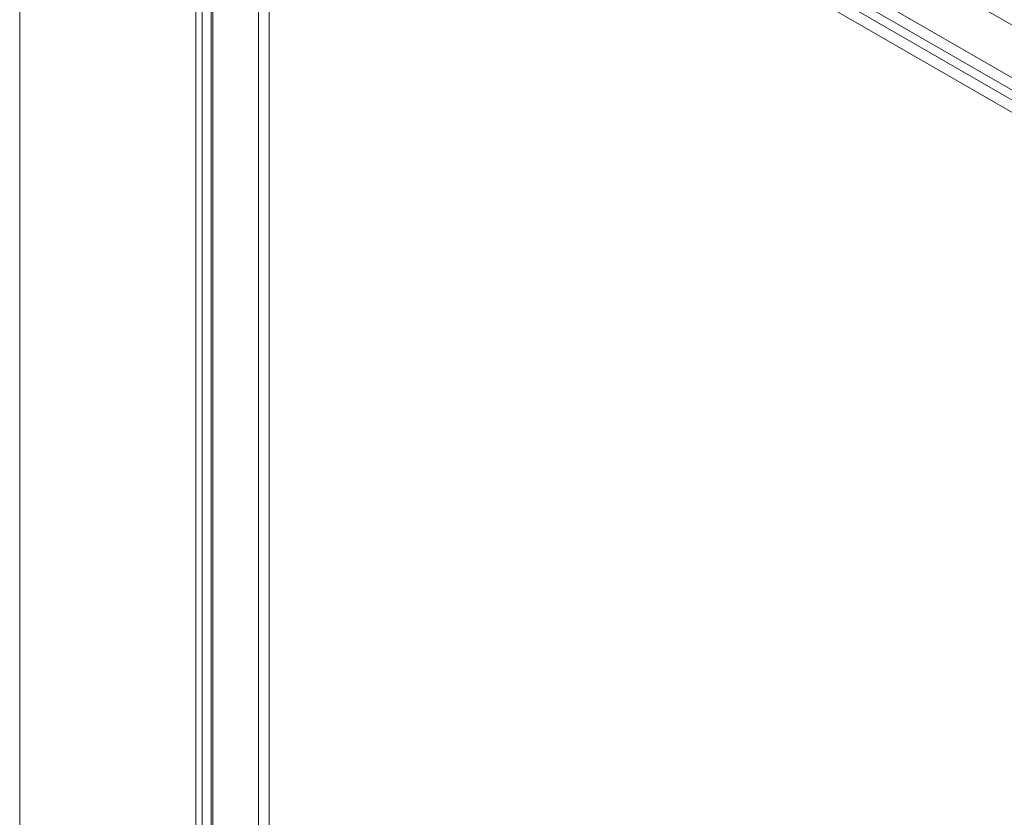
# Model space of a CAD drawing. Units: millimetres. Extents: x 63 to 8559, y 73 to 6070.
# Drawn here: x 7042 to 7172, y 4517 to 4622 of the extents above; entities that cross this region are included whole.
import ezdxf

# ---------------------------------------------------------------- set-up
doc = ezdxf.new("R2010")
doc.units = ezdxf.units.MM
doc.header["$LTSCALE"] = 5

msp = doc.modelspace()

# ---------------------------------------------------------------- linework, layer by layer
at = {"color": 7, "linetype": 'Continuous', "lineweight": 18}
for p, q in [((7041.69, 4728), (7041.69, 3421.53)), ((7041.69, 4726.36), (7041.69, 3419.9)), ((7073.27, 4679.2), (7073.27, 3430.59)), ((7074.69, 4678.39), (7074.69, 3429.78)), ((7948.61, 4173.96), (7074.76, 4678.42)), ((7065.83, 3426.29), (7065.83, 4674.9)), ((7067.31, 4675.76), (7941.16, 4171.29)), ((7065.01, 4673.47), (7065.01, 3425.44)), ((7067.01, 4673.47), (7067.01, 3425.44)), ((7067.24, 3425.48), (7067.24, 4674.09)), ((7067.31, 4674.12), (7941.16, 4169.66)), ((7065.83, 4672.04), (7065.83, 3424.58)), ((7938.68, 4168.15), (7065.83, 4672.04)), ((7067.24, 4672.86), (7067.24, 3425.4)), ((7940.09, 4168.97), (7067.24, 4672.86))]:
    msp.add_line(p, q, dxfattribs=at)

doc.saveas('drawing.dxf')
